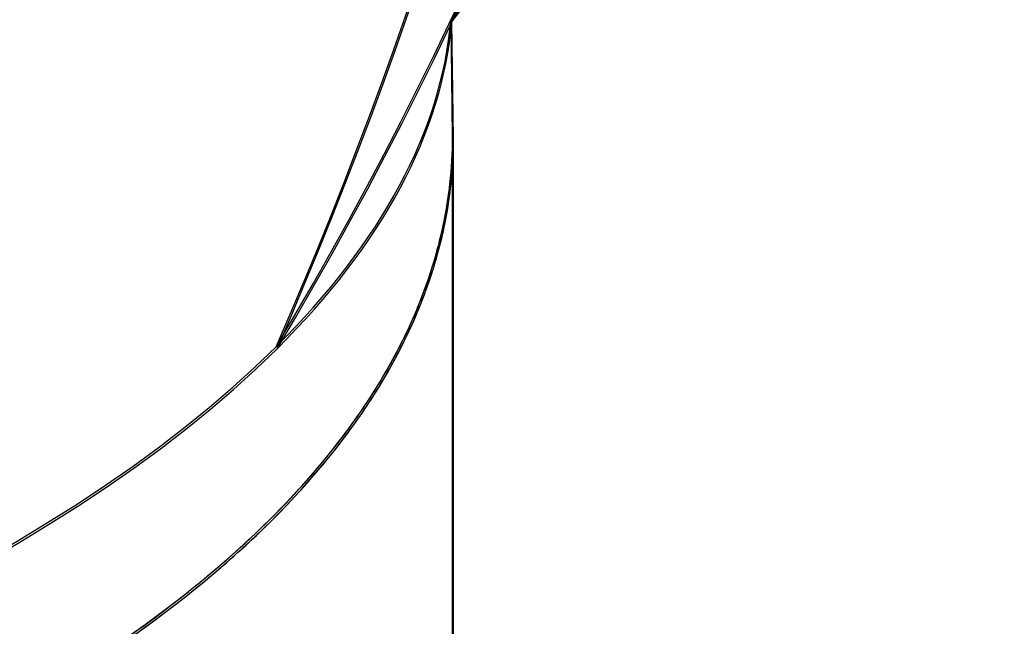
# Model space of a CAD drawing. Units: millimetres. Extents: x -3332883 to 40920555, y -16353787 to 759591.
# Drawn here: x 298361 to 298780, y 614443 to 614701 of the extents above; entities that cross this region are included whole.
import ezdxf

# ---------------------------------------------------------------- set-up
doc = ezdxf.new("R2010")
doc.units = ezdxf.units.MM
doc.layers.add('Steel', color=24, linetype='Continuous')

msp = doc.modelspace()

# ---------------------------------------------------------------- linework, layer by layer
for centre in [(296964.392, 615100.388), (296964.765, 615099.542)]:
    msp.add_circle(centre, 5524.652)
at = {"layer": 'Steel', "color": 251}
for p, q in [((298545.191, 614651.168), (298544.527, 614700.814)), ((298545.565, 614650.322), (298544.901, 614699.968)), ((298545.191, 614437.048), (298545.191, 614651.611)), ((298545.191, 614437.048), (298545.191, 614651.611)), ((298545.564, 614436.202), (298545.564, 614650.765)), ((298545.564, 614436.202), (298545.564, 614650.765))]:
    msp.add_line(p, q, dxfattribs=at)
for centre, radius, start, end in [((297080.688, 615538.941), 1686.797, 330.206532, 32.273682), ((297438.416, 615545.83), 1392.765, 322.603562, 39.876652), ((297081.062, 615538.095), 1686.797, 330.206532, 32.273682), ((297074.816, 615397.895), 1626.645, 329.070069, 37.735409), ((296613.701, 615370.477), 2024.925, 336.462232, 30.343246), ((297075.19, 615397.049), 1626.645, 329.070069, 37.735409), ((296614.075, 615369.631), 2024.925, 336.462232, 30.343246), ((297010.523, 615313.861), 1458.302, 320.095738, 45.946925), ((297010.896, 615313.015), 1458.302, 320.095738, 45.946925)]:
    msp.add_arc(centre, radius, start, end, dxfattribs=at)
for centre, start_param, end_param in [((297211.855, 614715.469), 9.0876744, 9.3932257), ((297211.855, 614715.469), 9.0876744, 9.3932257), ((297211.855, 614715.469), 9.0876744, 9.3932257), ((297212.229, 614714.623), 9.0876744, 9.3932257), ((297212.229, 614714.623), 9.0876744, 9.3932257), ((297212.229, 614714.623), 9.0876744, 9.3932257), ((297211.855, 614715.469), 7.8539814, 9.0876744), ((297211.855, 614715.469), 7.8539814, 9.0876744), ((297212.229, 614714.623), 7.8539814, 9.0876744), ((297212.229, 614714.623), 7.8539814, 9.0876744)]:
    msp.add_ellipse(centre, major_axis=(-1333.336, 0), ratio=0.3484116, start_param=start_param, end_param=end_param, dxfattribs=at)
for points, knots in [([(295878.52, 614651.611), (295878.52, 614618.382), (295887.874, 614585.477), (295921.348, 614524.98), (295945.223, 614497.101), (296004.704, 614445.091), (296040.411, 614420.897), (296184.963, 614341.413), (296323.529, 614294.191), (296648.15, 614223.516), (296833.916, 614200.375), (297217.947, 614182.364), (297415.925, 614187.525), (297786.643, 614225.276), (297959.091, 614257.789), (298219.716, 614336.779), (298317.68, 614379.209), (298440.672, 614460.32), (298479.475, 614495.379), (298526.806, 614564.403), (298540.182, 614597.032), (298544.811, 614637.637), (298545.19, 614644.403), (298545.191, 614651.168)], [6.2831853, 6.2831853, 6.2831853, 6.2831853, 6.4611965, 6.4611965, 6.6392077, 6.6392077, 6.8172189, 6.8172189, 7.2639754, 7.2639754, 7.7107318, 7.7107318, 8.1574883, 8.1574883, 8.6042447, 8.6042447, 8.966704, 8.966704, 9.2053988, 9.2053988, 9.387725, 9.387725, 9.4240203, 9.4240203, 9.4240203, 9.4240203]), ([(295878.623, 614645.556), (295879.685, 614614.392), (295888.891, 614583.638), (295921.348, 614524.98), (295945.223, 614497.101), (296004.704, 614445.091), (296040.411, 614420.897), (296184.963, 614341.413), (296323.529, 614294.191), (296648.15, 614223.516), (296833.916, 614200.375), (297217.947, 614182.364), (297415.925, 614187.525), (297786.643, 614225.276), (297959.091, 614257.789), (298219.716, 614336.779), (298317.68, 614379.209), (298440.672, 614460.32), (298479.475, 614495.379), (298526.806, 614564.403), (298540.182, 614597.032), (298544.796, 614637.51), (298545.175, 614644.148), (298545.191, 614650.785)], [6.2940045, 6.2940045, 6.2940045, 6.2940045, 6.4611965, 6.4611965, 6.6392077, 6.6392077, 6.8172189, 6.8172189, 7.2639754, 7.2639754, 7.7107318, 7.7107318, 8.1574883, 8.1574883, 8.6042447, 8.6042447, 8.966704, 8.966704, 9.2053988, 9.2053988, 9.387725, 9.387725, 9.4233361, 9.4233361, 9.4233361, 9.4233361]), ([(295878.623, 614645.556), (295879.685, 614614.392), (295888.891, 614583.638), (295921.348, 614524.98), (295945.223, 614497.101), (296004.704, 614445.091), (296040.411, 614420.897), (296184.963, 614341.413), (296323.529, 614294.191), (296648.15, 614223.516), (296833.916, 614200.375), (297217.947, 614182.364), (297415.925, 614187.525), (297786.643, 614225.276), (297959.091, 614257.789), (298219.716, 614336.779), (298317.68, 614379.209), (298440.672, 614460.32), (298479.475, 614495.379), (298526.806, 614564.403), (298540.182, 614597.032), (298544.796, 614637.51), (298545.175, 614644.148), (298545.191, 614650.785)], [6.2940045, 6.2940045, 6.2940045, 6.2940045, 6.4611965, 6.4611965, 6.6392077, 6.6392077, 6.8172189, 6.8172189, 7.2639754, 7.2639754, 7.7107318, 7.7107318, 8.1574883, 8.1574883, 8.6042447, 8.6042447, 8.966704, 8.966704, 9.2053988, 9.2053988, 9.387725, 9.387725, 9.4233361, 9.4233361, 9.4233361, 9.4233361]), ([(295878.894, 614650.765), (295878.894, 614617.536), (295888.248, 614584.631), (295921.722, 614524.134), (295945.597, 614496.254), (296005.078, 614444.245), (296040.784, 614420.051), (296185.337, 614340.567), (296323.902, 614293.345), (296648.523, 614222.67), (296834.289, 614199.529), (297218.32, 614181.518), (297416.299, 614186.678), (297787.017, 614224.43), (297959.464, 614256.943), (298220.089, 614335.933), (298318.053, 614378.363), (298441.045, 614459.474), (298479.848, 614494.533), (298527.179, 614563.557), (298540.555, 614596.186), (298545.184, 614636.791), (298545.563, 614643.557), (298545.565, 614650.322)], [6.2831853, 6.2831853, 6.2831853, 6.2831853, 6.4611965, 6.4611965, 6.6392077, 6.6392077, 6.8172189, 6.8172189, 7.2639754, 7.2639754, 7.7107318, 7.7107318, 8.1574883, 8.1574883, 8.6042447, 8.6042447, 8.966704, 8.966704, 9.2053988, 9.2053988, 9.387725, 9.387725, 9.4240203, 9.4240203, 9.4240203, 9.4240203]), ([(295878.997, 614644.71), (295880.058, 614613.546), (295889.265, 614582.792), (295921.722, 614524.134), (295945.597, 614496.254), (296005.078, 614444.245), (296040.784, 614420.051), (296185.337, 614340.567), (296323.902, 614293.345), (296648.523, 614222.67), (296834.289, 614199.529), (297218.32, 614181.518), (297416.299, 614186.678), (297787.017, 614224.43), (297959.464, 614256.943), (298220.089, 614335.933), (298318.053, 614378.363), (298441.045, 614459.474), (298479.848, 614494.533), (298527.179, 614563.557), (298540.555, 614596.186), (298545.17, 614636.664), (298545.549, 614643.302), (298545.564, 614649.939)], [6.2940045, 6.2940045, 6.2940045, 6.2940045, 6.4611965, 6.4611965, 6.6392077, 6.6392077, 6.8172189, 6.8172189, 7.2639754, 7.2639754, 7.7107318, 7.7107318, 8.1574883, 8.1574883, 8.6042447, 8.6042447, 8.966704, 8.966704, 9.2053988, 9.2053988, 9.387725, 9.387725, 9.4233361, 9.4233361, 9.4233361, 9.4233361]), ([(295878.997, 614644.71), (295880.058, 614613.546), (295889.265, 614582.792), (295921.722, 614524.134), (295945.597, 614496.254), (296005.078, 614444.245), (296040.784, 614420.051), (296185.337, 614340.567), (296323.902, 614293.345), (296648.523, 614222.67), (296834.289, 614199.529), (297218.32, 614181.518), (297416.299, 614186.678), (297787.017, 614224.43), (297959.464, 614256.943), (298220.089, 614335.933), (298318.053, 614378.363), (298441.045, 614459.474), (298479.848, 614494.533), (298527.179, 614563.557), (298540.555, 614596.186), (298545.17, 614636.664), (298545.549, 614643.302), (298545.564, 614649.939)], [6.2940045, 6.2940045, 6.2940045, 6.2940045, 6.4611965, 6.4611965, 6.6392077, 6.6392077, 6.8172189, 6.8172189, 7.2639754, 7.2639754, 7.7107318, 7.7107318, 8.1574883, 8.1574883, 8.6042447, 8.6042447, 8.966704, 8.966704, 9.2053988, 9.2053988, 9.387725, 9.387725, 9.4233361, 9.4233361, 9.4233361, 9.4233361]), ([(298543.089, 614623.778), (298543.453, 614626.144), (298543.771, 614628.517), (298544.288, 614633.053), (298544.494, 614635.212), (298544.661, 614637.373)], [9.374916527, 9.374916527, 9.374916527, 9.374916527, 9.387724969, 9.387724969, 9.399337914, 9.399337914, 9.399337914, 9.399337914]), ([(298543.089, 614623.778), (298543.453, 614626.144), (298543.771, 614628.517), (298544.288, 614633.053), (298544.494, 614635.212), (298544.661, 614637.373)], [9.374916527, 9.374916527, 9.374916527, 9.374916527, 9.387724969, 9.387724969, 9.399337914, 9.399337914, 9.399337914, 9.399337914]), ([(298543.089, 614623.778), (298543.453, 614626.144), (298543.771, 614628.517), (298544.288, 614633.053), (298544.494, 614635.212), (298544.661, 614637.373)], [9.374916527, 9.374916527, 9.374916527, 9.374916527, 9.387724969, 9.387724969, 9.399337906, 9.399337906, 9.399337906, 9.399337906]), ([(298543.089, 614623.778), (298543.453, 614626.144), (298543.771, 614628.517), (298544.288, 614633.053), (298544.494, 614635.212), (298544.661, 614637.373)], [9.374916527, 9.374916527, 9.374916527, 9.374916527, 9.387724969, 9.387724969, 9.399337914, 9.399337914, 9.399337914, 9.399337914]), ([(298543.089, 614623.778), (298543.453, 614626.144), (298543.771, 614628.517), (298544.288, 614633.053), (298544.494, 614635.212), (298544.661, 614637.373)], [9.374916527, 9.374916527, 9.374916527, 9.374916527, 9.387724969, 9.387724969, 9.399337914, 9.399337914, 9.399337914, 9.399337914]), ([(298543.089, 614623.778), (298543.453, 614626.144), (298543.771, 614628.517), (298544.288, 614633.053), (298544.494, 614635.212), (298544.661, 614637.373)], [9.374916527, 9.374916527, 9.374916527, 9.374916527, 9.387724969, 9.387724969, 9.399337906, 9.399337906, 9.399337906, 9.399337906]), ([(298543.462, 614622.932), (298543.827, 614625.298), (298544.145, 614627.671), (298544.662, 614632.207), (298544.868, 614634.366), (298545.034, 614636.527)], [9.374916527, 9.374916527, 9.374916527, 9.374916527, 9.387724969, 9.387724969, 9.399337914, 9.399337914, 9.399337914, 9.399337914]), ([(298543.462, 614622.932), (298543.827, 614625.298), (298544.145, 614627.671), (298544.662, 614632.207), (298544.868, 614634.366), (298545.034, 614636.527)], [9.374916527, 9.374916527, 9.374916527, 9.374916527, 9.387724969, 9.387724969, 9.399337914, 9.399337914, 9.399337914, 9.399337914]), ([(298543.462, 614622.932), (298543.827, 614625.298), (298544.145, 614627.671), (298544.662, 614632.207), (298544.868, 614634.366), (298545.034, 614636.527)], [9.374916527, 9.374916527, 9.374916527, 9.374916527, 9.387724969, 9.387724969, 9.399337906, 9.399337906, 9.399337906, 9.399337906]), ([(298543.462, 614622.932), (298543.827, 614625.298), (298544.145, 614627.671), (298544.662, 614632.207), (298544.868, 614634.366), (298545.034, 614636.527)], [9.374916527, 9.374916527, 9.374916527, 9.374916527, 9.387724969, 9.387724969, 9.399337914, 9.399337914, 9.399337914, 9.399337914]), ([(298543.462, 614622.932), (298543.827, 614625.298), (298544.145, 614627.671), (298544.662, 614632.207), (298544.868, 614634.366), (298545.034, 614636.527)], [9.374916527, 9.374916527, 9.374916527, 9.374916527, 9.387724969, 9.387724969, 9.399337914, 9.399337914, 9.399337914, 9.399337914]), ([(298543.462, 614622.932), (298543.827, 614625.298), (298544.145, 614627.671), (298544.662, 614632.207), (298544.868, 614634.366), (298545.034, 614636.527)], [9.374916527, 9.374916527, 9.374916527, 9.374916527, 9.387724969, 9.387724969, 9.399337906, 9.399337906, 9.399337906, 9.399337906]), ([(298505.578, 614533.452), (298505.823, 614533.805), (298506.066, 614534.158), (298508.822, 614538.176), (298511.228, 614541.882), (298513.522, 614545.627)], [9.20324265, 9.20324265, 9.20324265, 9.20324265, 9.205398839, 9.205398839, 9.227752869, 9.227752869, 9.227752869, 9.227752869]), ([(298505.578, 614533.452), (298505.823, 614533.805), (298506.066, 614534.158), (298508.822, 614538.176), (298511.228, 614541.882), (298513.522, 614545.627)], [9.20324265, 9.20324265, 9.20324265, 9.20324265, 9.205398839, 9.205398839, 9.227752869, 9.227752869, 9.227752869, 9.227752869]), ([(298505.578, 614533.452), (298505.823, 614533.805), (298506.066, 614534.158), (298508.822, 614538.176), (298511.228, 614541.882), (298513.522, 614545.627)], [9.20324265, 9.20324265, 9.20324265, 9.20324265, 9.205398839, 9.205398839, 9.227752869, 9.227752869, 9.227752869, 9.227752869]), ([(298505.578, 614533.452), (298505.823, 614533.805), (298506.066, 614534.158), (298508.822, 614538.176), (298511.228, 614541.882), (298513.522, 614545.627)], [9.20324265, 9.20324265, 9.20324265, 9.20324265, 9.205398839, 9.205398839, 9.227752869, 9.227752869, 9.227752869, 9.227752869]), ([(298505.578, 614533.452), (298505.823, 614533.805), (298506.066, 614534.158), (298508.822, 614538.176), (298511.228, 614541.882), (298513.522, 614545.627)], [9.20324265, 9.20324265, 9.20324265, 9.20324265, 9.205398839, 9.205398839, 9.227752869, 9.227752869, 9.227752869, 9.227752869]), ([(298505.578, 614533.452), (298505.823, 614533.805), (298506.066, 614534.158), (298508.822, 614538.176), (298511.228, 614541.882), (298513.522, 614545.627)], [9.20324265, 9.20324265, 9.20324265, 9.20324265, 9.205398839, 9.205398839, 9.227752869, 9.227752869, 9.227752869, 9.227752869]), ([(298505.952, 614532.606), (298506.196, 614532.959), (298506.44, 614533.312), (298509.195, 614537.33), (298511.601, 614541.036), (298513.896, 614544.781)], [9.20324265, 9.20324265, 9.20324265, 9.20324265, 9.205398839, 9.205398839, 9.227752869, 9.227752869, 9.227752869, 9.227752869]), ([(298505.952, 614532.606), (298506.196, 614532.959), (298506.44, 614533.312), (298509.195, 614537.33), (298511.601, 614541.036), (298513.896, 614544.781)], [9.20324265, 9.20324265, 9.20324265, 9.20324265, 9.205398839, 9.205398839, 9.227752869, 9.227752869, 9.227752869, 9.227752869]), ([(298505.952, 614532.606), (298506.196, 614532.959), (298506.44, 614533.312), (298509.195, 614537.33), (298511.601, 614541.036), (298513.896, 614544.781)], [9.20324265, 9.20324265, 9.20324265, 9.20324265, 9.205398839, 9.205398839, 9.227752869, 9.227752869, 9.227752869, 9.227752869]), ([(298505.952, 614532.606), (298506.196, 614532.959), (298506.44, 614533.312), (298509.195, 614537.33), (298511.601, 614541.036), (298513.896, 614544.781)], [9.20324265, 9.20324265, 9.20324265, 9.20324265, 9.205398839, 9.205398839, 9.227752869, 9.227752869, 9.227752869, 9.227752869]), ([(298505.952, 614532.606), (298506.196, 614532.959), (298506.44, 614533.312), (298509.195, 614537.33), (298511.601, 614541.036), (298513.896, 614544.781)], [9.20324265, 9.20324265, 9.20324265, 9.20324265, 9.205398839, 9.205398839, 9.227752869, 9.227752869, 9.227752869, 9.227752869]), ([(298505.952, 614532.606), (298506.196, 614532.959), (298506.44, 614533.312), (298509.195, 614537.33), (298511.601, 614541.036), (298513.896, 614544.781)], [9.20324265, 9.20324265, 9.20324265, 9.20324265, 9.205398839, 9.205398839, 9.227752869, 9.227752869, 9.227752869, 9.227752869])]:
    msp.add_open_spline(points, degree=3, knots=knots, dxfattribs=at)
for points in [[(298544.661, 614637.373), (298545.005, 614641.839), (298545.18, 614646.312), (298545.191, 614650.785)], [(298544.661, 614637.373), (298545.005, 614641.839), (298545.18, 614646.312), (298545.191, 614650.785)], [(298544.661, 614637.373), (298545.005, 614641.839), (298545.18, 614646.312), (298545.191, 614650.785)], [(298544.661, 614637.373), (298545.005, 614641.839), (298545.18, 614646.312), (298545.191, 614650.785)], [(298544.661, 614637.373), (298545.005, 614641.839), (298545.18, 614646.312), (298545.191, 614650.785)], [(298544.661, 614637.373), (298545.005, 614641.839), (298545.18, 614646.312), (298545.191, 614650.785)], [(298545.034, 614636.527), (298545.378, 614640.993), (298545.554, 614645.466), (298545.564, 614649.939)], [(298545.034, 614636.527), (298545.378, 614640.993), (298545.554, 614645.466), (298545.564, 614649.939)], [(298545.034, 614636.527), (298545.378, 614640.993), (298545.554, 614645.466), (298545.564, 614649.939)], [(298545.034, 614636.527), (298545.378, 614640.993), (298545.554, 614645.466), (298545.564, 614649.939)], [(298545.034, 614636.527), (298545.378, 614640.993), (298545.554, 614645.466), (298545.564, 614649.939)], [(298545.034, 614636.527), (298545.378, 614640.993), (298545.554, 614645.466), (298545.564, 614649.939)], [(298545.191, 614650.785), (298545.191, 614650.913), (298545.191, 614651.04), (298545.191, 614651.168)], [(298545.191, 614650.785), (298545.191, 614650.913), (298545.191, 614651.04), (298545.191, 614651.168)], [(298545.191, 614650.785), (298545.191, 614650.913), (298545.191, 614651.04), (298545.191, 614651.168)], [(298545.191, 614650.785), (298545.191, 614650.913), (298545.191, 614651.04), (298545.191, 614651.168)], [(298545.191, 614650.785), (298545.191, 614650.913), (298545.191, 614651.04), (298545.191, 614651.168)], [(298545.191, 614650.785), (298545.191, 614650.913), (298545.191, 614651.04), (298545.191, 614651.168)], [(298545.191, 614650.785), (298545.191, 614650.913), (298545.191, 614651.04), (298545.191, 614651.168)], [(298545.191, 614650.785), (298545.191, 614650.913), (298545.191, 614651.04), (298545.191, 614651.168)], [(298545.564, 614649.939), (298545.564, 614650.067), (298545.565, 614650.194), (298545.565, 614650.322)], [(298545.564, 614649.939), (298545.564, 614650.067), (298545.565, 614650.194), (298545.565, 614650.322)], [(298545.564, 614649.939), (298545.564, 614650.067), (298545.565, 614650.194), (298545.565, 614650.322)], [(298545.564, 614649.939), (298545.564, 614650.067), (298545.565, 614650.194), (298545.565, 614650.322)], [(298545.564, 614649.939), (298545.564, 614650.067), (298545.565, 614650.194), (298545.565, 614650.322)], [(298545.564, 614649.939), (298545.564, 614650.067), (298545.565, 614650.194), (298545.565, 614650.322)], [(298545.564, 614649.939), (298545.564, 614650.067), (298545.565, 614650.194), (298545.565, 614650.322)], [(298545.564, 614649.939), (298545.564, 614650.067), (298545.565, 614650.194), (298545.565, 614650.322)], [(298540.47, 614610.157), (298541.511, 614614.67), (298542.386, 614619.212), (298543.089, 614623.778)], [(298540.47, 614610.157), (298541.511, 614614.67), (298542.386, 614619.212), (298543.089, 614623.778)], [(298540.47, 614610.157), (298541.511, 614614.67), (298542.386, 614619.212), (298543.089, 614623.778)], [(298540.47, 614610.157), (298541.511, 614614.67), (298542.386, 614619.212), (298543.089, 614623.778)], [(298540.47, 614610.157), (298541.511, 614614.67), (298542.386, 614619.212), (298543.089, 614623.778)], [(298540.47, 614610.157), (298541.511, 614614.67), (298542.386, 614619.212), (298543.089, 614623.778)], [(298540.844, 614609.311), (298541.884, 614613.824), (298542.759, 614618.366), (298543.462, 614622.932)], [(298540.844, 614609.311), (298541.884, 614613.824), (298542.759, 614618.366), (298543.462, 614622.932)], [(298540.844, 614609.311), (298541.884, 614613.824), (298542.759, 614618.366), (298543.462, 614622.932)], [(298540.844, 614609.311), (298541.884, 614613.824), (298542.759, 614618.366), (298543.462, 614622.932)], [(298540.844, 614609.311), (298541.884, 614613.824), (298542.759, 614618.366), (298543.462, 614622.932)], [(298540.844, 614609.311), (298541.884, 614613.824), (298542.759, 614618.366), (298543.462, 614622.932)], [(298536.921, 614596.915), (298538.261, 614601.299), (298539.446, 614605.715), (298540.47, 614610.157)], [(298536.921, 614596.915), (298538.261, 614601.299), (298539.446, 614605.715), (298540.47, 614610.157)], [(298536.921, 614596.915), (298538.261, 614601.299), (298539.446, 614605.715), (298540.47, 614610.157)], [(298536.921, 614596.915), (298538.261, 614601.299), (298539.446, 614605.715), (298540.47, 614610.157)], [(298536.921, 614596.915), (298538.261, 614601.299), (298539.446, 614605.715), (298540.47, 614610.157)], [(298536.921, 614596.915), (298538.261, 614601.299), (298539.446, 614605.715), (298540.47, 614610.157)], [(298537.295, 614596.069), (298538.635, 614600.453), (298539.82, 614604.869), (298540.844, 614609.311)], [(298537.295, 614596.069), (298538.635, 614600.453), (298539.82, 614604.869), (298540.844, 614609.311)], [(298537.295, 614596.069), (298538.635, 614600.453), (298539.82, 614604.868), (298540.844, 614609.311)], [(298537.295, 614596.069), (298538.635, 614600.453), (298539.82, 614604.869), (298540.844, 614609.311)], [(298537.295, 614596.069), (298538.635, 614600.453), (298539.82, 614604.869), (298540.844, 614609.311)], [(298537.295, 614596.069), (298538.635, 614600.453), (298539.82, 614604.868), (298540.844, 614609.311)], [(298532.376, 614583.687), (298534.046, 614588.062), (298535.563, 614592.473), (298536.921, 614596.915)], [(298532.376, 614583.687), (298534.046, 614588.062), (298535.563, 614592.473), (298536.921, 614596.915)], [(298532.376, 614583.687), (298534.046, 614588.062), (298535.563, 614592.473), (298536.921, 614596.915)], [(298532.376, 614583.687), (298534.046, 614588.062), (298535.563, 614592.473), (298536.921, 614596.915)], [(298532.376, 614583.687), (298534.046, 614588.062), (298535.563, 614592.473), (298536.921, 614596.915)], [(298532.376, 614583.687), (298534.046, 614588.062), (298535.563, 614592.473), (298536.921, 614596.915)], [(298532.749, 614582.841), (298534.42, 614587.216), (298535.937, 614591.627), (298537.295, 614596.069)], [(298532.749, 614582.841), (298534.42, 614587.216), (298535.937, 614591.627), (298537.295, 614596.069)], [(298532.749, 614582.841), (298534.42, 614587.216), (298535.937, 614591.627), (298537.295, 614596.069)], [(298532.749, 614582.841), (298534.42, 614587.216), (298535.937, 614591.627), (298537.295, 614596.069)], [(298532.749, 614582.841), (298534.42, 614587.216), (298535.937, 614591.627), (298537.295, 614596.069)], [(298532.749, 614582.841), (298534.42, 614587.216), (298535.937, 614591.627), (298537.295, 614596.069)], [(298526.968, 614570.795), (298528.917, 614575.055), (298530.722, 614579.353), (298532.376, 614583.687)], [(298526.968, 614570.795), (298528.917, 614575.055), (298530.722, 614579.353), (298532.376, 614583.687)], [(298526.968, 614570.795), (298528.917, 614575.055), (298530.722, 614579.353), (298532.376, 614583.687)], [(298526.968, 614570.795), (298528.917, 614575.055), (298530.722, 614579.353), (298532.376, 614583.687)], [(298526.968, 614570.795), (298528.917, 614575.055), (298530.722, 614579.353), (298532.376, 614583.687)], [(298526.968, 614570.795), (298528.917, 614575.055), (298530.722, 614579.353), (298532.376, 614583.687)], [(298527.341, 614569.949), (298529.29, 614574.209), (298531.095, 614578.507), (298532.749, 614582.841)], [(298527.341, 614569.949), (298529.29, 614574.209), (298531.095, 614578.507), (298532.749, 614582.841)], [(298527.341, 614569.949), (298529.29, 614574.209), (298531.095, 614578.507), (298532.749, 614582.841)], [(298527.341, 614569.949), (298529.29, 614574.209), (298531.095, 614578.507), (298532.749, 614582.841)], [(298527.341, 614569.949), (298529.29, 614574.209), (298531.095, 614578.507), (298532.749, 614582.841)], [(298527.341, 614569.949), (298529.29, 614574.209), (298531.095, 614578.507), (298532.749, 614582.841)], [(298520.652, 614558.06), (298522.9, 614562.264), (298525.007, 614566.51), (298526.968, 614570.795)], [(298520.652, 614558.06), (298522.9, 614562.264), (298525.007, 614566.51), (298526.968, 614570.795)], [(298520.652, 614558.06), (298522.9, 614562.264), (298525.007, 614566.51), (298526.968, 614570.795)], [(298520.652, 614558.06), (298522.9, 614562.264), (298525.007, 614566.51), (298526.968, 614570.795)], [(298520.652, 614558.06), (298522.9, 614562.264), (298525.007, 614566.51), (298526.968, 614570.795)], [(298520.652, 614558.06), (298522.9, 614562.264), (298525.007, 614566.51), (298526.968, 614570.795)], [(298521.026, 614557.214), (298523.273, 614561.418), (298525.38, 614565.664), (298527.341, 614569.949)], [(298521.026, 614557.214), (298523.273, 614561.418), (298525.38, 614565.664), (298527.341, 614569.949)], [(298521.026, 614557.214), (298523.273, 614561.418), (298525.38, 614565.664), (298527.341, 614569.949)], [(298521.026, 614557.214), (298523.273, 614561.418), (298525.38, 614565.664), (298527.341, 614569.949)], [(298521.026, 614557.214), (298523.273, 614561.418), (298525.38, 614565.664), (298527.341, 614569.949)], [(298521.026, 614557.214), (298523.273, 614561.418), (298525.38, 614565.664), (298527.341, 614569.949)], [(298513.522, 614545.627), (298516.034, 614549.726), (298518.413, 614553.872), (298520.652, 614558.06)], [(298513.522, 614545.627), (298516.034, 614549.726), (298518.413, 614553.872), (298520.652, 614558.06)], [(298513.522, 614545.627), (298516.034, 614549.726), (298518.413, 614553.872), (298520.652, 614558.06)], [(298513.522, 614545.627), (298516.034, 614549.726), (298518.413, 614553.872), (298520.652, 614558.06)], [(298513.522, 614545.627), (298516.034, 614549.726), (298518.413, 614553.872), (298520.652, 614558.06)], [(298513.522, 614545.627), (298516.034, 614549.726), (298518.413, 614553.872), (298520.652, 614558.06)], [(298513.896, 614544.781), (298516.408, 614548.88), (298518.787, 614553.026), (298521.026, 614557.214)], [(298513.896, 614544.781), (298516.408, 614548.88), (298518.787, 614553.026), (298521.026, 614557.214)], [(298513.896, 614544.781), (298516.408, 614548.88), (298518.787, 614553.026), (298521.026, 614557.214)], [(298513.896, 614544.781), (298516.408, 614548.88), (298518.787, 614553.026), (298521.026, 614557.214)], [(298513.896, 614544.781), (298516.408, 614548.88), (298518.787, 614553.026), (298521.026, 614557.214)], [(298513.896, 614544.781), (298516.408, 614548.88), (298518.787, 614553.026), (298521.026, 614557.214)], [(298487.431, 614509.907), (298493.973, 614517.592), (298500.027, 614525.436), (298505.578, 614533.452)], [(298487.431, 614509.907), (298493.973, 614517.592), (298500.027, 614525.436), (298505.578, 614533.452)], [(298487.431, 614509.907), (298493.973, 614517.592), (298500.027, 614525.436), (298505.578, 614533.452)], [(298487.431, 614509.907), (298493.973, 614517.592), (298500.027, 614525.436), (298505.578, 614533.452)], [(298487.431, 614509.907), (298493.973, 614517.592), (298500.027, 614525.436), (298505.578, 614533.452)], [(298487.431, 614509.907), (298493.973, 614517.592), (298500.027, 614525.436), (298505.578, 614533.452)], [(298487.805, 614509.061), (298494.346, 614516.745), (298500.401, 614524.59), (298505.952, 614532.606)], [(298487.805, 614509.061), (298494.346, 614516.745), (298500.401, 614524.59), (298505.952, 614532.606)], [(298487.805, 614509.061), (298494.346, 614516.745), (298500.401, 614524.59), (298505.952, 614532.606)], [(298487.805, 614509.061), (298494.346, 614516.745), (298500.401, 614524.59), (298505.952, 614532.606)], [(298487.805, 614509.061), (298494.346, 614516.745), (298500.401, 614524.59), (298505.952, 614532.606)], [(298487.805, 614509.061), (298494.346, 614516.745), (298500.401, 614524.59), (298505.952, 614532.606)], [(298454.767, 614476.377), (298466.713, 614487.216), (298477.619, 614498.381), (298487.431, 614509.907)], [(298454.767, 614476.377), (298466.713, 614487.216), (298477.619, 614498.381), (298487.431, 614509.907)], [(298454.767, 614476.377), (298466.713, 614487.216), (298477.619, 614498.381), (298487.431, 614509.907)], [(298454.767, 614476.377), (298466.713, 614487.216), (298477.619, 614498.381), (298487.431, 614509.907)], [(298454.767, 614476.377), (298466.713, 614487.216), (298477.619, 614498.381), (298487.431, 614509.907)], [(298454.767, 614476.377), (298466.713, 614487.216), (298477.619, 614498.381), (298487.431, 614509.907)], [(298455.141, 614475.531), (298467.086, 614486.37), (298477.993, 614497.535), (298487.805, 614509.061)], [(298455.141, 614475.531), (298467.086, 614486.37), (298477.993, 614497.535), (298487.805, 614509.061)], [(298455.141, 614475.531), (298467.086, 614486.37), (298477.993, 614497.535), (298487.805, 614509.061)], [(298455.141, 614475.531), (298467.086, 614486.37), (298477.993, 614497.535), (298487.805, 614509.061)], [(298455.141, 614475.531), (298467.086, 614486.37), (298477.993, 614497.535), (298487.805, 614509.061)], [(298455.141, 614475.531), (298467.086, 614486.37), (298477.993, 614497.535), (298487.805, 614509.061)], [(298429.714, 614455.282), (298438.509, 614462.178), (298446.865, 614469.206), (298454.767, 614476.377)], [(298429.714, 614455.282), (298438.509, 614462.178), (298446.865, 614469.206), (298454.767, 614476.377)], [(298429.714, 614455.282), (298438.509, 614462.178), (298446.865, 614469.206), (298454.767, 614476.377)], [(298429.714, 614455.282), (298438.509, 614462.178), (298446.865, 614469.206), (298454.767, 614476.377)], [(298429.714, 614455.282), (298438.509, 614462.178), (298446.865, 614469.206), (298454.767, 614476.377)], [(298429.714, 614455.282), (298438.509, 614462.178), (298446.865, 614469.206), (298454.767, 614476.377)], [(298430.087, 614454.436), (298438.882, 614461.332), (298447.239, 614468.36), (298455.141, 614475.531)], [(298430.087, 614454.436), (298438.882, 614461.332), (298447.239, 614468.36), (298455.141, 614475.531)], [(298430.087, 614454.436), (298438.882, 614461.332), (298447.239, 614468.36), (298455.141, 614475.531)], [(298430.087, 614454.436), (298438.882, 614461.332), (298447.239, 614468.36), (298455.141, 614475.531)], [(298430.087, 614454.436), (298438.882, 614461.332), (298447.239, 614468.36), (298455.141, 614475.531)], [(298430.087, 614454.436), (298438.882, 614461.332), (298447.239, 614468.36), (298455.141, 614475.531)], [(298401.99, 614434.951), (298411.659, 614441.602), (298420.906, 614448.376), (298429.714, 614455.282)], [(298401.99, 614434.951), (298411.659, 614441.602), (298420.906, 614448.376), (298429.714, 614455.282)], [(298401.99, 614434.951), (298411.659, 614441.602), (298420.906, 614448.376), (298429.714, 614455.282)], [(298401.99, 614434.951), (298411.659, 614441.602), (298420.906, 614448.376), (298429.714, 614455.282)], [(298401.99, 614434.951), (298411.659, 614441.602), (298420.906, 614448.376), (298429.714, 614455.282)], [(298401.99, 614434.951), (298411.659, 614441.602), (298420.906, 614448.376), (298429.714, 614455.282)], [(298402.363, 614434.105), (298412.033, 614440.756), (298421.28, 614447.53), (298430.087, 614454.436)], [(298402.363, 614434.105), (298412.033, 614440.756), (298421.28, 614447.53), (298430.087, 614454.436)], [(298402.363, 614434.105), (298412.033, 614440.756), (298421.28, 614447.53), (298430.087, 614454.436)], [(298402.363, 614434.105), (298412.033, 614440.756), (298421.28, 614447.53), (298430.087, 614454.436)], [(298402.363, 614434.105), (298412.033, 614440.756), (298421.28, 614447.53), (298430.087, 614454.436)], [(298402.363, 614434.105), (298412.033, 614440.756), (298421.28, 614447.53), (298430.087, 614454.436)]]:
    msp.add_open_spline(points, degree=3, dxfattribs=at)

doc.saveas('drawing.dxf')
